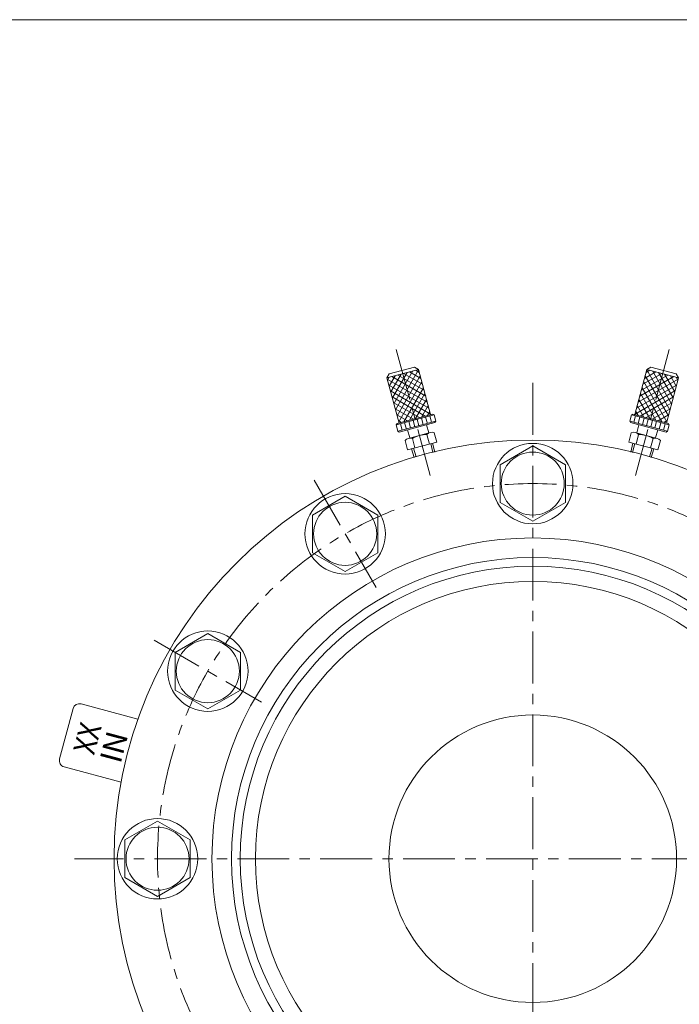
# Model space of a CAD drawing. Units: millimetres. Extents: x -570 to 570, y -394 to 413.
# Drawn here: x 0 to 303, y -67 to 386 of the extents above; entities that cross this region are included whole.
import ezdxf
from ezdxf.enums import TextEntityAlignment as Align

# ---------------------------------------------------------------- set-up
doc = ezdxf.new("R2010")
doc.units = ezdxf.units.MM
doc.header["$LTSCALE"] = 0.75
doc.linetypes.add('CENTER', pattern=[50.8, 31.75, -6.35, 6.35, -6.35])
for name, color, linetype in [('Layer0003', 7, 'Continuous'), ('Layer0004', 7, 'Continuous'), ('Layer0005', 7, 'Continuous'), ('Layer0008', 7, 'Continuous'), ('ZUWAKU', 7, 'Continuous')]:
    doc.layers.add(name, color=color, linetype=linetype)
doc.styles.add('dcStyle0', font='txt.shx', dxfattribs={"bigfont": 'bigfont'})

# ---------------------------------------------------------------- blocks, each defined once
blk = doc.blocks.new('DC_GROUP_MO-250F_9')
at = {"layer": 'Layer0004', "color": 7, "linetype": 'Continuous', "lineweight": 18}
for p, q in [((183.35, 224.69), (168.86, 220.8)), ((169.92, 222.64), (168.86, 220.8)), ((181.51, 225.75), (169.92, 222.64)), ((181.51, 225.75), (183.35, 224.69)), ((188.91, 203.92), (183.35, 224.69)), ((174.43, 200.04), (168.86, 220.8)), ((173.11, 199.17), (190.49, 203.82)), ((189.88, 204.18), (173.46, 199.78)), ((190.49, 203.82), (189.88, 204.18)), ((191.27, 200.93), (190.49, 203.82)), ((173.11, 199.17), (173.46, 199.78)), ((191.27, 200.93), (173.88, 196.27)), ((190.92, 200.31), (174.5, 195.91)), ((188.06, 195.51), (187.05, 199.28)), ((191.27, 200.93), (190.92, 200.31)), ((173.88, 196.27), (173.11, 199.17)), ((173.88, 196.27), (174.5, 195.91)), ((179.37, 193.18), (178.36, 196.95)), ((188.73, 195.69), (178.7, 193)), ((187.2, 194.73), (188.36, 190.41)), ((190.55, 195.62), (191.7, 191.31)), ((177.16, 192.04), (178.32, 187.72)), ((178.32, 187.72), (191.7, 191.31)), ((180.51, 192.93), (181.66, 188.62)), ((189.83, 190.81), (190.8, 186.67)), ((180.19, 188.23), (181.42, 184.16))]:
    blk.add_line(p, q, dxfattribs=at)
for centre, radius, start, end in [((186.68, 183.27), 11.46, 87.412, 122.588), ((189.53, 192.73), 3.07, 70.6158, 139.3842), ((179.49, 190.04), 3.07, 70.6158, 139.3842)]:
    blk.add_arc(centre, radius, start, end, dxfattribs=at)
at = {"layer": 'Layer0005', "color": 150, "linetype": 'Continuous', "lineweight": 13}
for p, q in [((170.6, 214.33), (175.34, 222.54)), ((171.33, 211.59), (178.07, 223.27)), ((172.06, 208.86), (180.8, 224)), ((172.79, 206.13), (183.4, 224.5)), ((173.79, 222.12), (185.91, 215.12)), ((176.52, 222.86), (185.18, 217.86)), ((179.25, 223.59), (184.45, 220.59)), ((181.98, 224.32), (183.72, 223.32)), ((169.01, 220.27), (187.38, 209.66)), ((169.13, 219.79), (169.87, 221.08)), ((169.74, 217.53), (188.11, 206.93)), ((169.86, 217.06), (172.61, 221.81)), ((171.06, 221.39), (186.64, 212.39)), ((173.52, 203.4), (184.13, 221.77)), ((174.26, 200.67), (184.86, 219.04)), ((170.47, 214.8), (188.84, 204.2)), ((176.53, 200.6), (185.6, 216.3)), ((179.26, 201.33), (186.33, 213.57)), ((171.2, 212.07), (186.46, 203.26)), ((171.93, 209.34), (183.73, 202.53)), ((181.99, 202.06), (187.06, 210.84)), ((172.67, 206.61), (181, 201.8)), ((173.4, 203.87), (178.26, 201.06)), ((184.72, 202.8), (187.79, 208.11)), ((187.46, 203.53), (188.52, 205.38)), ((188.82, 203.89), (188.89, 204.01)), ((174.13, 201.14), (175.53, 200.33)), ((175.81, 196.78), (175.04, 199.68)), ((177.75, 197.3), (176.97, 200.2)), ((179.68, 197.82), (178.9, 200.72)), ((181.61, 198.34), (180.83, 201.24)), ((183.54, 198.86), (182.77, 201.75)), ((185.47, 199.37), (184.7, 202.27)), ((187.41, 199.89), (186.63, 202.79)), ((189.34, 200.41), (188.56, 203.31)), ((189, 190.59), (189.95, 186.53)), ((181.02, 188.45), (182.22, 184.45))]:
    blk.add_line(p, q, dxfattribs=at)
blk = doc.blocks.new('DC_GROUP_MO-250F_10')
at = {"layer": 'Layer0004', "color": 7, "linetype": 'Continuous', "lineweight": 18}
for p, q in [((282.82, 203.92), (288.38, 224.69)), ((290.22, 225.75), (288.38, 224.69)), ((288.38, 224.69), (302.87, 220.8)), ((290.22, 225.75), (301.81, 222.64)), ((301.81, 222.64), (302.87, 220.8)), ((297.31, 200.04), (302.87, 220.8)), ((280.46, 200.93), (281.24, 203.82)), ((281.24, 203.82), (281.85, 204.18)), ((298.63, 199.17), (281.24, 203.82)), ((281.85, 204.18), (298.27, 199.78)), ((280.46, 200.93), (280.82, 200.31)), ((280.46, 200.93), (297.85, 196.27)), ((280.82, 200.31), (297.24, 195.91)), ((283.67, 195.51), (284.68, 199.28)), ((298.63, 199.17), (298.27, 199.78)), ((281.19, 195.62), (280.03, 191.31)), ((283, 195.69), (293.04, 193)), ((284.53, 194.73), (283.38, 190.41)), ((292.37, 193.18), (293.37, 196.95)), ((297.85, 196.27), (297.24, 195.91)), ((297.85, 196.27), (298.63, 199.17)), ((293.42, 187.72), (280.03, 191.31)), ((281.91, 190.81), (280.93, 186.67)), ((291.23, 192.93), (290.07, 188.62)), ((294.57, 192.04), (293.42, 187.72)), ((291.54, 188.23), (290.32, 184.16))]:
    blk.add_line(p, q, dxfattribs=at)
for centre, radius, start, end in [((282.21, 192.73), 3.07, 40.6158, 109.3842), ((285.05, 183.27), 11.46, 57.412, 92.588), ((292.24, 190.04), 3.07, 40.6158, 109.3842)]:
    blk.add_arc(centre, radius, start, end, dxfattribs=at)
at = {"layer": 'Layer0005', "color": 150, "linetype": 'Continuous', "lineweight": 13}
for p, q in [((297.95, 222.12), (285.82, 215.12)), ((295.21, 222.86), (286.55, 217.86)), ((292.48, 223.59), (287.29, 220.59)), ((289.75, 224.32), (288.02, 223.32)), ((298.94, 206.13), (288.33, 224.5)), ((299.67, 208.86), (290.93, 224)), ((300.4, 211.59), (293.66, 223.27)), ((301.14, 214.33), (296.4, 222.54)), ((302, 217.53), (283.63, 206.93)), ((302.73, 220.27), (284.36, 209.66)), ((300.68, 221.39), (285.09, 212.39)), ((297.48, 200.67), (286.87, 219.04)), ((298.21, 203.4), (287.6, 221.77)), ((301.87, 217.06), (299.13, 221.81)), ((302.6, 219.79), (301.86, 221.08)), ((301.26, 214.8), (282.89, 204.2)), ((292.47, 201.33), (285.41, 213.57)), ((295.21, 200.6), (286.14, 216.3)), ((289.74, 202.06), (284.67, 210.84)), ((300.53, 212.07), (285.27, 203.26)), ((299.8, 209.34), (288.01, 202.53)), ((282.91, 203.89), (282.84, 204.01)), ((284.28, 203.53), (283.21, 205.38)), ((287.01, 202.8), (283.94, 208.11)), ((299.07, 206.61), (290.74, 201.8)), ((298.34, 203.87), (293.47, 201.06)), ((282.4, 200.41), (283.17, 203.31)), ((284.33, 199.89), (285.1, 202.79)), ((286.26, 199.37), (287.04, 202.27)), ((288.19, 198.86), (288.97, 201.75)), ((290.12, 198.34), (290.9, 201.24)), ((292.06, 197.82), (292.83, 200.72)), ((293.99, 197.3), (294.76, 200.2)), ((295.92, 196.78), (296.7, 199.68)), ((297.6, 201.14), (296.2, 200.33)), ((282.73, 190.59), (281.78, 186.53)), ((290.72, 188.45), (289.51, 184.45))]:
    blk.add_line(p, q, dxfattribs=at)

msp = doc.modelspace()

# ---------------------------------------------------------------- linework, layer by layer
at = {"layer": 'Layer0003', "color": 7, "linetype": 'Continuous', "lineweight": 18}
for p, q in [((235.87, 189.53), (220.87, 180.87)), ((250.87, 180.87), (235.87, 189.53)), ((220.87, 180.87), (220.87, 163.55)), ((250.87, 163.55), (250.87, 180.87)), ((149.62, 166.42), (134.62, 157.76)), ((164.62, 157.76), (149.62, 166.42)), ((220.87, 163.55), (235.87, 154.89)), ((235.87, 154.89), (250.87, 163.55)), ((134.62, 157.76), (134.62, 140.44)), ((164.62, 140.44), (164.62, 157.76)), ((134.62, 140.44), (149.62, 131.78)), ((149.62, 131.78), (164.62, 140.44)), ((86.48, 103.28), (71.48, 94.62)), ((101.48, 94.62), (86.48, 103.28)), ((71.48, 94.62), (71.48, 77.3)), ((101.48, 77.3), (101.48, 94.62)), ((71.48, 77.3), (86.48, 68.64)), ((86.48, 68.64), (101.48, 77.3)), ((24.54, 68.76), (18.33, 45.58)), ((28.21, 70.88), (54.37, 63.87)), ((20.45, 41.91), (46.61, 34.89)), ((63.37, 17.03), (48.37, 8.37)), ((78.37, 8.37), (63.37, 17.03)), ((48.37, 8.37), (48.37, -8.95)), ((78.37, -8.95), (78.37, 8.37)), ((48.37, -8.95), (63.37, -17.61)), ((63.37, -17.61), (78.37, -8.95))]:
    msp.add_line(p, q, dxfattribs=at)
for centre, radius in [((235.87, -0.29), 192.5), ((235.87, 172.21), 18.5), ((235.87, 172.21), 14.5), ((149.62, 149.1), 18.5), ((149.62, 149.1), 14.5), ((235.87, -0.29), 147.5), ((235.87, -0.29), 138.5), ((235.87, -0.29), 134.5), ((235.87, -0.29), 127.5), ((86.48, 85.96), 18.5), ((86.48, 85.96), 14.5), ((235.87, -0.29), 66.1), ((63.37, -0.29), 18.5), ((63.37, -0.29), 14.5)]:
    msp.add_circle(centre, radius, dxfattribs=at)
for centre, start, end in [((27.43, 67.99), 75, 165), ((21.22, 44.8), 165, 255)]:
    msp.add_arc(centre, 3, start, end, dxfattribs=at)
at = {"layer": 'Layer0008', "color": 56, "linetype": 'CENTER', "lineweight": 13}
for p, q in [((173.12, 233.88), (188.63, 175.99)), ((298.61, 233.88), (283.1, 175.99)), ((235.87, 218.48), (235.87, -212.29)), ((135.37, 173.78), (163.87, 124.42)), ((61.8, 100.21), (111.16, 71.71)), ((466.81, -0.29), (25.26, -0.29))]:
    msp.add_line(p, q, dxfattribs=at)
msp.add_circle((235.87, -0.29), 172.5, dxfattribs=at)
at = {"layer": 'ZUWAKU', "color": 7, "linetype": 'Continuous', "lineweight": 13}
msp.add_line((570, 385.5), (-570, 385.5), dxfattribs=at)

# ---------------------------------------------------------------- block references
at = {"layer": 'Layer0004', "linetype": 'Continuous'}
for name in ['DC_GROUP_MO-250F_9', 'DC_GROUP_MO-250F_10']:
    msp.add_blockref(name, (0, 0), dxfattribs=at)

# ---------------------------------------------------------------- texts
at = {"color": 150, "style": 'dcStyle0'}
for s, width, p, p2 in [('XX', 0.794595, (34.13, 47.01), (37.76, 60.54)), ('IN', 1.130769, (46.31, 43.06), (49.94, 56.58))]:
    msp.add_text(s, height=10, rotation=75, dxfattribs=dict(at, width=width)).set_placement(p, p2, align=Align.FIT)

doc.saveas('drawing.dxf')
